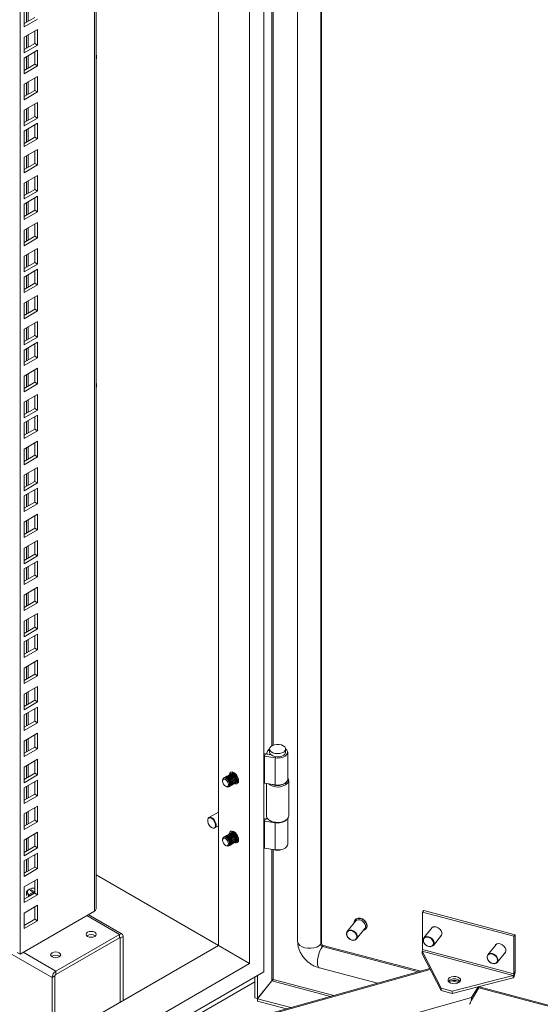
# Model space of a CAD drawing. Units: millimetres. Extents: x 63 to 8701, y 73 to 6222.
# Drawn here: x 7665 to 7924, y 3945 to 4435 of the extents above; entities that cross this region are included whole.
import ezdxf

# ---------------------------------------------------------------- set-up
doc = ezdxf.new("R2010")
doc.units = ezdxf.units.MM
doc.header["$LTSCALE"] = 5
doc.layers.get('0').update_dxf_attribs({"color": 1})

msp = doc.modelspace()

# ---------------------------------------------------------------- linework, layer by layer
at = {"color": 7, "linetype": 'Continuous', "lineweight": 18}
for p, q in [((7786.82, 3961.38), (7786.82, 5365.01)), ((7803.64, 5357.22), (7803.64, 3976.45)), ((7779.75, 3965.46), (7779.75, 5352.76)), ((7815.51, 3975.53), (7815.51, 5355.18)), ((7764.19, 5343.78), (7764.19, 3974.44)), ((7703.36, 3992.61), (7703.36, 5308.67)), ((7665.55, 3970.15), (7665.55, 5286.84)), ((7667.49, 4439.05), (7667.49, 4431.3)), ((7667.49, 4432.93), (7672.8, 4435.99)), ((7667.49, 4431.3), (7674.21, 4435.17)), ((7674.21, 4429.95), (7667.49, 4426.07)), ((7672.8, 4423.01), (7672.8, 4429.13)), ((7674.21, 4422.19), (7674.21, 4429.95)), ((7667.49, 4426.07), (7667.49, 4418.31)), ((7667.49, 4419.95), (7672.8, 4423.01)), ((7667.49, 4418.31), (7674.21, 4422.19)), ((7672.8, 4423.01), (7674.21, 4422.19)), ((7674.21, 4419.62), (7667.49, 4415.74)), ((7672.8, 4412.68), (7672.8, 4418.8)), ((7674.21, 4411.86), (7674.21, 4419.62)), ((7667.49, 4415.74), (7667.49, 4407.98)), ((7667.49, 4409.62), (7672.8, 4412.68)), ((7672.8, 4412.68), (7674.21, 4411.86)), ((7667.49, 4407.98), (7674.21, 4411.86)), ((7674.21, 4406.64), (7667.49, 4402.76)), ((7667.49, 4402.76), (7667.49, 4395)), ((7672.8, 4399.7), (7672.8, 4405.82)), ((7674.21, 4398.88), (7674.21, 4406.64)), ((7667.49, 4396.63), (7672.8, 4399.7)), ((7667.49, 4395), (7674.21, 4398.88)), ((7672.8, 4399.7), (7674.21, 4398.88)), ((7674.21, 4393.65), (7667.49, 4389.77)), ((7672.8, 4386.71), (7672.8, 4392.84)), ((7674.21, 4385.9), (7674.21, 4393.65)), ((7667.49, 4389.77), (7667.49, 4382.02)), ((7667.49, 4383.65), (7672.8, 4386.71)), ((7667.49, 4382.02), (7674.21, 4385.9)), ((7674.21, 4383.32), (7667.49, 4379.45)), ((7672.8, 4386.71), (7674.21, 4385.9)), ((7674.21, 4375.57), (7674.21, 4383.32)), ((7667.49, 4379.45), (7667.49, 4371.69)), ((7672.8, 4376.38), (7672.8, 4382.51)), ((7667.49, 4373.32), (7672.8, 4376.38)), ((7667.49, 4371.69), (7674.21, 4375.57)), ((7672.8, 4376.38), (7674.21, 4375.57)), ((7674.21, 4370.34), (7667.49, 4366.46)), ((7672.8, 4363.4), (7672.8, 4369.52)), ((7674.21, 4362.58), (7674.21, 4370.34)), ((7667.49, 4366.46), (7667.49, 4358.71)), ((7667.49, 4360.34), (7672.8, 4363.4)), ((7672.8, 4363.4), (7674.21, 4362.58)), ((7667.49, 4358.71), (7674.21, 4362.58)), ((7674.21, 4357.36), (7667.49, 4353.48)), ((7667.49, 4353.48), (7667.49, 4345.72)), ((7672.8, 4350.42), (7672.8, 4356.54)), ((7674.21, 4349.6), (7674.21, 4357.36)), ((7667.49, 4347.36), (7672.8, 4350.42)), ((7667.49, 4345.72), (7674.21, 4349.6)), ((7672.8, 4350.42), (7674.21, 4349.6)), ((7674.21, 4347.03), (7667.49, 4343.15)), ((7672.8, 4340.09), (7672.8, 4346.21)), ((7674.21, 4339.27), (7674.21, 4347.03)), ((7667.49, 4343.15), (7667.49, 4335.39)), ((7667.49, 4337.03), (7672.8, 4340.09)), ((7667.49, 4335.39), (7674.21, 4339.27)), ((7672.8, 4340.09), (7674.21, 4339.27)), ((7674.21, 4334.05), (7667.49, 4330.17)), ((7674.21, 4326.29), (7674.21, 4334.05)), ((7667.49, 4330.17), (7667.49, 4322.41)), ((7672.8, 4327.1), (7672.8, 4333.23)), ((7667.49, 4324.04), (7672.8, 4327.1)), ((7667.49, 4322.41), (7674.21, 4326.29)), ((7672.8, 4327.1), (7674.21, 4326.29)), ((7674.21, 4321.06), (7667.49, 4317.18)), ((7672.8, 4314.12), (7672.8, 4320.25)), ((7674.21, 4313.31), (7674.21, 4321.06)), ((7667.49, 4317.18), (7667.49, 4309.43)), ((7667.49, 4311.06), (7672.8, 4314.12)), ((7667.49, 4309.43), (7674.21, 4313.31)), ((7674.21, 4310.73), (7667.49, 4306.86)), ((7672.8, 4314.12), (7674.21, 4313.31)), ((7672.8, 4303.79), (7672.8, 4309.92)), ((7674.21, 4302.98), (7674.21, 4310.73)), ((7667.49, 4306.86), (7667.49, 4299.1)), ((7667.49, 4300.73), (7672.8, 4303.79)), ((7667.49, 4299.1), (7674.21, 4302.98)), ((7672.8, 4303.79), (7674.21, 4302.98)), ((7674.21, 4297.75), (7667.49, 4293.87)), ((7672.8, 4290.81), (7672.8, 4296.93)), ((7674.21, 4289.99), (7674.21, 4297.75)), ((7667.49, 4293.87), (7667.49, 4286.11)), ((7667.49, 4287.75), (7672.8, 4290.81)), ((7667.49, 4286.11), (7674.21, 4289.99)), ((7672.8, 4290.81), (7674.21, 4289.99)), ((7674.21, 4284.77), (7667.49, 4280.89)), ((7667.49, 4280.89), (7667.49, 4273.13)), ((7672.8, 4277.83), (7672.8, 4283.95)), ((7674.21, 4277.01), (7674.21, 4284.77)), ((7667.49, 4274.76), (7672.8, 4277.83)), ((7667.49, 4273.13), (7674.21, 4277.01)), ((7672.8, 4277.83), (7674.21, 4277.01)), ((7674.21, 4274.44), (7667.49, 4270.56)), ((7667.49, 4270.56), (7667.49, 4262.8)), ((7672.8, 4267.5), (7672.8, 4273.62)), ((7674.21, 4266.68), (7674.21, 4274.44)), ((7667.49, 4264.44), (7672.8, 4267.5)), ((7667.49, 4262.8), (7674.21, 4266.68)), ((7672.8, 4267.5), (7674.21, 4266.68)), ((7674.21, 4261.45), (7667.49, 4257.58)), ((7672.8, 4254.51), (7672.8, 4260.64)), ((7674.21, 4253.7), (7674.21, 4261.45)), ((7667.49, 4257.58), (7667.49, 4249.82)), ((7667.49, 4251.45), (7672.8, 4254.51)), ((7667.49, 4249.82), (7674.21, 4253.7)), ((7672.8, 4254.51), (7674.21, 4253.7)), ((7674.21, 4248.47), (7667.49, 4244.59)), ((7672.8, 4241.53), (7672.8, 4247.66)), ((7674.21, 4240.71), (7674.21, 4248.47)), ((7667.49, 4244.59), (7667.49, 4236.84)), ((7667.49, 4238.47), (7672.8, 4241.53)), ((7672.8, 4241.53), (7674.21, 4240.71)), ((7667.49, 4236.84), (7674.21, 4240.71)), ((7674.21, 4238.14), (7667.49, 4234.26)), ((7672.8, 4231.2), (7672.8, 4237.33)), ((7674.21, 4230.39), (7674.21, 4238.14)), ((7667.49, 4234.26), (7667.49, 4226.51)), ((7667.49, 4228.14), (7672.8, 4231.2)), ((7672.8, 4231.2), (7674.21, 4230.39)), ((7667.49, 4226.51), (7674.21, 4230.39)), ((7674.21, 4225.16), (7667.49, 4221.28)), ((7667.49, 4221.28), (7667.49, 4213.52)), ((7672.8, 4218.22), (7672.8, 4224.34)), ((7674.21, 4217.4), (7674.21, 4225.16)), ((7667.49, 4215.16), (7672.8, 4218.22)), ((7667.49, 4213.52), (7674.21, 4217.4)), ((7672.8, 4218.22), (7674.21, 4217.4)), ((7674.21, 4212.18), (7667.49, 4208.3)), ((7672.8, 4205.24), (7672.8, 4211.36)), ((7674.21, 4204.42), (7674.21, 4212.18)), ((7667.49, 4208.3), (7667.49, 4200.54)), ((7667.49, 4202.17), (7672.8, 4205.24)), ((7667.49, 4200.54), (7674.21, 4204.42)), ((7674.21, 4201.85), (7667.49, 4197.97)), ((7672.8, 4205.24), (7674.21, 4204.42)), ((7674.21, 4194.09), (7674.21, 4201.85)), ((7667.49, 4197.97), (7667.49, 4190.21)), ((7672.8, 4194.91), (7672.8, 4201.03)), ((7667.49, 4191.85), (7672.8, 4194.91)), ((7667.49, 4190.21), (7674.21, 4194.09)), ((7672.8, 4194.91), (7674.21, 4194.09)), ((7674.21, 4188.86), (7667.49, 4184.99)), ((7672.8, 4181.92), (7672.8, 4188.05)), ((7674.21, 4181.11), (7674.21, 4188.86)), ((7667.49, 4184.99), (7667.49, 4177.23)), ((7667.49, 4178.86), (7672.8, 4181.92)), ((7667.49, 4177.23), (7674.21, 4181.11)), ((7672.8, 4181.92), (7674.21, 4181.11)), ((7674.21, 4175.88), (7667.49, 4172)), ((7672.8, 4168.94), (7672.8, 4175.06)), ((7674.21, 4168.12), (7674.21, 4175.88)), ((7667.49, 4172), (7667.49, 4164.25)), ((7667.49, 4165.88), (7672.8, 4168.94)), ((7667.49, 4164.25), (7674.21, 4168.12)), ((7672.8, 4168.94), (7674.21, 4168.12)), ((7674.21, 4165.55), (7667.49, 4161.67)), ((7672.8, 4158.61), (7672.8, 4164.74)), ((7674.21, 4157.79), (7674.21, 4165.55)), ((7667.49, 4161.67), (7667.49, 4153.92)), ((7667.49, 4155.55), (7672.8, 4158.61)), ((7667.49, 4153.92), (7674.21, 4157.79)), ((7672.8, 4158.61), (7674.21, 4157.79)), ((7674.21, 4152.57), (7667.49, 4148.69)), ((7667.49, 4148.69), (7667.49, 4140.93)), ((7672.8, 4145.63), (7672.8, 4151.75)), ((7674.21, 4144.81), (7674.21, 4152.57)), ((7667.49, 4142.57), (7672.8, 4145.63)), ((7667.49, 4140.93), (7674.21, 4144.81)), ((7672.8, 4145.63), (7674.21, 4144.81)), ((7674.21, 4139.59), (7667.49, 4135.71)), ((7672.8, 4132.65), (7672.8, 4138.77)), ((7674.21, 4131.83), (7674.21, 4139.59)), ((7667.49, 4135.71), (7667.49, 4127.95)), ((7667.49, 4129.58), (7672.8, 4132.65)), ((7667.49, 4127.95), (7674.21, 4131.83)), ((7674.21, 4129.26), (7667.49, 4125.38)), ((7672.8, 4132.65), (7674.21, 4131.83)), ((7672.8, 4122.32), (7672.8, 4128.44)), ((7674.21, 4121.5), (7674.21, 4129.26)), ((7667.49, 4125.38), (7667.49, 4117.62)), ((7667.49, 4119.25), (7672.8, 4122.32)), ((7667.49, 4117.62), (7674.21, 4121.5)), ((7672.8, 4122.32), (7674.21, 4121.5)), ((7674.21, 4116.27), (7667.49, 4112.4)), ((7672.8, 4109.33), (7672.8, 4115.46)), ((7674.21, 4108.52), (7674.21, 4116.27)), ((7667.49, 4112.4), (7667.49, 4104.64)), ((7667.49, 4106.27), (7672.8, 4109.33)), ((7667.49, 4104.64), (7674.21, 4108.52)), ((7672.8, 4109.33), (7674.21, 4108.52)), ((7674.21, 4103.29), (7667.49, 4099.41)), ((7667.49, 4099.41), (7667.49, 4091.66)), ((7672.8, 4096.35), (7672.8, 4102.47)), ((7674.21, 4095.53), (7674.21, 4103.29)), ((7667.49, 4093.29), (7672.8, 4096.35)), ((7667.49, 4091.66), (7674.21, 4095.53)), ((7672.8, 4096.35), (7674.21, 4095.53)), ((7674.21, 4092.96), (7667.49, 4089.08)), ((7667.49, 4089.08), (7667.49, 4081.33)), ((7672.8, 4086.02), (7672.8, 4092.15)), ((7674.21, 4085.2), (7674.21, 4092.96)), ((7667.49, 4082.96), (7672.8, 4086.02)), ((7667.49, 4081.33), (7674.21, 4085.2)), ((7672.8, 4086.02), (7674.21, 4085.2)), ((7674.21, 4079.98), (7667.49, 4076.1)), ((7672.8, 4073.04), (7672.8, 4079.16)), ((7674.21, 4072.22), (7674.21, 4079.98)), ((7667.49, 4076.1), (7667.49, 4068.34)), ((7667.49, 4069.98), (7672.8, 4073.04)), ((7667.49, 4068.34), (7674.21, 4072.22)), ((7672.8, 4073.04), (7674.21, 4072.22)), ((7787.14, 4068.53), (7787.65, 4069.65)), ((7790.34, 4069.23), (7787.65, 4069.65)), ((7788.87, 4071.3), (7788.08, 4069.72)), ((7790, 4069.4), (7788.08, 4069.72)), ((7788.08, 4069.72), (7788.08, 4069.58)), ((7789.67, 4072.14), (7789.67, 4070.51)), ((7790.06, 4069.52), (7790, 4069.4)), ((7790, 4069.4), (7790, 4069.28)), ((7797.67, 4070.51), (7797.67, 4072.14)), ((7798.67, 4057.03), (7798.67, 4070.51)), ((7674.21, 4067), (7667.49, 4063.12)), ((7672.8, 4060.05), (7672.8, 4066.18)), ((7674.21, 4059.24), (7674.21, 4067)), ((7787.14, 4055.06), (7787.14, 4068.53)), ((7792.38, 4067.72), (7787.14, 4068.53)), ((7792.38, 4054.25), (7792.38, 4067.72)), ((7667.49, 4063.12), (7667.49, 4055.36)), ((7667.49, 4056.99), (7672.8, 4060.05)), ((7672.8, 4060.05), (7674.21, 4059.24)), ((7770.5, 4059.76), (7770.41, 4059.71)), ((7771.03, 4060.07), (7770.94, 4060.02)), ((7771.56, 4060.38), (7771.47, 4060.33)), ((7771.56, 4060.38), (7771.8, 4060.47)), ((7667.49, 4055.36), (7674.21, 4059.24)), ((7674.21, 4056.67), (7667.49, 4052.79)), ((7672.8, 4049.73), (7672.8, 4055.85)), ((7674.21, 4048.91), (7674.21, 4056.67)), ((7766.27, 4056.48), (7766.27, 4056.12)), ((7767.32, 4057.93), (7767.23, 4057.88)), ((7767.85, 4058.23), (7767.76, 4058.18)), ((7768.38, 4058.54), (7768.29, 4058.49)), ((7768.91, 4058.85), (7768.82, 4058.79)), ((7769.44, 4059.15), (7769.35, 4059.1)), ((7769.97, 4059.46), (7769.88, 4059.41)), ((7771.85, 4054.77), (7771.94, 4054.82)), ((7772.38, 4055.08), (7772.47, 4055.13)), ((7772.91, 4055.38), (7773, 4055.43)), ((7773.44, 4055.69), (7773.53, 4055.74)), ((7773.97, 4055.99), (7774.06, 4056.05)), ((7787.14, 4055.06), (7792.38, 4054.25)), ((7788.17, 4054.9), (7788.17, 4038.81)), ((7799.17, 4038.81), (7799.17, 4056.48)), ((7667.49, 4052.79), (7667.49, 4045.03)), ((7767.72, 4053.6), (7768.04, 4053.42)), ((7769.73, 4053.55), (7769.81, 4053.6)), ((7770.26, 4053.85), (7770.35, 4053.9)), ((7770.79, 4054.16), (7770.88, 4054.21)), ((7771.32, 4054.46), (7771.41, 4054.52)), ((7667.49, 4046.66), (7672.8, 4049.73)), ((7667.49, 4045.03), (7674.21, 4048.91)), ((7672.8, 4049.73), (7674.21, 4048.91)), ((7674.21, 4043.68), (7667.49, 4039.81)), ((7672.8, 4036.74), (7672.8, 4042.87)), ((7674.21, 4035.93), (7674.21, 4043.68)), ((7764.19, 4040.77), (7759.47, 4038.05)), ((7667.49, 4039.81), (7667.49, 4032.05)), ((7667.49, 4033.68), (7672.8, 4036.74)), ((7667.49, 4032.05), (7674.21, 4035.93)), ((7672.8, 4036.74), (7674.21, 4035.93)), ((7758.87, 4036.29), (7758.88, 4037.08)), ((7787.14, 4036.28), (7787.65, 4037.39)), ((7787.14, 4022.8), (7787.14, 4036.28)), ((7792.38, 4035.47), (7787.14, 4036.28)), ((7788.93, 4037.19), (7787.65, 4037.39)), ((7788.35, 4038.01), (7788.08, 4037.47)), ((7788.08, 4037.47), (7788.08, 4037.33)), ((7788.79, 4037.35), (7788.08, 4037.47)), ((7789.78, 4036.56), (7790.14, 4036.36)), ((7792.38, 4021.99), (7792.38, 4035.47)), ((7797.21, 4036.36), (7797.56, 4036.56)), ((7798.67, 4024.78), (7798.67, 4037.48)), ((7674.21, 4030.7), (7667.49, 4026.82)), ((7674.21, 4022.94), (7674.21, 4030.7)), ((7762.47, 4032.85), (7764.19, 4033.84)), ((7770.5, 4030.37), (7770.41, 4030.32)), ((7771.03, 4030.68), (7770.94, 4030.62)), ((7771.56, 4030.98), (7771.47, 4030.93)), ((7771.56, 4030.98), (7771.8, 4031.08)), ((7667.49, 4026.82), (7667.49, 4019.07)), ((7672.8, 4023.76), (7672.8, 4029.88)), ((7766.27, 4027.08), (7766.27, 4026.72)), ((7767.32, 4028.53), (7767.23, 4028.48)), ((7767.85, 4028.84), (7767.76, 4028.79)), ((7768.38, 4029.14), (7768.29, 4029.09)), ((7768.91, 4029.45), (7768.82, 4029.4)), ((7769.44, 4029.76), (7769.35, 4029.71)), ((7769.97, 4030.06), (7769.88, 4030.01)), ((7771.85, 4025.37), (7771.94, 4025.43)), ((7772.38, 4025.68), (7772.47, 4025.73)), ((7772.91, 4025.99), (7773, 4026.04)), ((7773.44, 4026.29), (7773.53, 4026.35)), ((7773.97, 4026.6), (7774.06, 4026.65)), ((7667.49, 4020.7), (7672.8, 4023.76)), ((7667.49, 4019.07), (7674.21, 4022.94)), ((7674.21, 4020.37), (7667.49, 4016.49)), ((7672.8, 4023.76), (7674.21, 4022.94)), ((7674.21, 4012.61), (7674.21, 4020.37)), ((7767.72, 4024.2), (7768.04, 4024.02)), ((7769.73, 4024.15), (7769.81, 4024.2)), ((7770.26, 4024.46), (7770.35, 4024.51)), ((7770.79, 4024.76), (7770.88, 4024.81)), ((7771.32, 4025.07), (7771.41, 4025.12)), ((7787.14, 4022.8), (7792.38, 4021.99)), ((7667.49, 4016.49), (7667.49, 4008.74)), ((7672.8, 4013.43), (7672.8, 4019.55)), ((7667.49, 4010.37), (7672.8, 4013.43)), ((7667.49, 4008.74), (7674.21, 4012.61)), ((7668.66, 4011.14), (7667.49, 4010.46)), ((7672.8, 4013.43), (7674.21, 4012.61)), ((7674.21, 4007.39), (7667.49, 4003.51)), ((7672.8, 4000.45), (7672.8, 4006.57)), ((7674.21, 3999.63), (7674.21, 4007.39)), ((7764.18, 3974.43), (7703.36, 4009.55)), ((7667.49, 4003.51), (7667.49, 3995.75)), ((7670.14, 4002.36), (7668.72, 4001.28)), ((7668.72, 4001.28), (7669.24, 4000.41)), ((7668.72, 3999.33), (7668.72, 4001.28)), ((7671.57, 4002.93), (7670.14, 4002.36)), ((7671.13, 4002.12), (7670.57, 4001.79)), ((7670.57, 4001.79), (7672.05, 4000.93)), ((7672.05, 4000.93), (7670.57, 4000.08)), ((7672.62, 4001.26), (7671.13, 4002.12)), ((7671.13, 4001.46), (7671.13, 4002.12)), ((7672.8, 4002.9), (7671.57, 4002.93)), ((7672.05, 4000.28), (7672.05, 4000.93)), ((7672.8, 4001.36), (7672.62, 4001.26)), ((7672.62, 4001.26), (7672.62, 4000.61)), ((7667.49, 3997.39), (7672.8, 4000.45)), ((7667.49, 3995.75), (7674.21, 3999.63)), ((7669.24, 4000.41), (7669.76, 3999.03)), ((7669.76, 3999.03), (7670.32, 3999.02)), ((7669.76, 3998.7), (7669.76, 3999.03)), ((7670.57, 4000.08), (7671.13, 3999.75)), ((7671.13, 3999.75), (7672.62, 4000.61)), ((7672.62, 4000.61), (7672.8, 4000.5)), ((7672.8, 4000.45), (7674.21, 3999.63)), ((7702.6, 3991.54), (7665.55, 3970.15)), ((7674.21, 3994.41), (7667.49, 3990.53)), ((7672.8, 3987.46), (7672.8, 3993.59)), ((7674.21, 3986.65), (7674.21, 3994.41)), ((7865.76, 3991.05), (7866.39, 3991.84)), ((7865.76, 3991.05), (7865.76, 3972.35)), ((7911.19, 3979), (7865.76, 3991.05)), ((7911.82, 3979.78), (7866.39, 3991.84)), ((7667.49, 3990.53), (7667.49, 3982.77)), ((7667.49, 3984.4), (7672.8, 3987.46)), ((7667.49, 3982.77), (7674.21, 3986.65)), ((7672.8, 3987.46), (7674.21, 3986.65)), ((7716.27, 3980.04), (7699.47, 3989.74)), ((7832.38, 3986.52), (7828.29, 3981.38)), ((7832.3, 3987.23), (7832.2, 3987.1)), ((7832.98, 3977.64), (7837.08, 3982.78)), ((7837.68, 3982.74), (7837.78, 3982.87)), ((7870.54, 3983.34), (7866.45, 3978.2)), ((7870.6, 3983.4), (7870.54, 3983.34)), ((7714.97, 3979.91), (7683.3, 3961.62)), ((7683.3, 3959.99), (7714.97, 3978.28)), ((7714.97, 3978.28), (7714.97, 3979.91)), ((7715.4, 3978.03), (7716.81, 3978.85)), ((7715.4, 3978.03), (7715.4, 3946.27)), ((7716.81, 3947.09), (7716.81, 3978.85)), ((7871.15, 3974.46), (7875.24, 3979.6)), ((7911.19, 3979), (7911.82, 3979.78)), ((7911.19, 3979), (7911.19, 3960.3)), ((7911.82, 3979.78), (7911.82, 3961.08)), ((7764.19, 3974.44), (7619.76, 3891.06)), ((7779.75, 3965.46), (7764.19, 3974.44)), ((7815.09, 3975.01), (7815.51, 3975.53)), ((7816, 3973.95), (7816.41, 3974.47)), ((7816.41, 3974.47), (7864.87, 3961.62)), ((7865.51, 3971.55), (7875.1, 3953.18)), ((7865.51, 3971.55), (7910.94, 3959.49)), ((7865.51, 3971.55), (7865.51, 3970.32)), ((7911.19, 3960.3), (7865.76, 3972.35)), ((7902.35, 3974.9), (7898.25, 3969.76)), ((7902.4, 3974.96), (7902.35, 3974.9)), ((7665.55, 3970.15), (7664.13, 3970.97)), ((7865.51, 3970.32), (7875.1, 3951.96)), ((7902.95, 3966.02), (7907.04, 3971.16)), ((7683.3, 3959.99), (7683.3, 3961.62)), ((7869.4, 3962.89), (7685.35, 3911.37)), ((7686.71, 3911.75), (7779.75, 3965.46)), ((7814.46, 3963.25), (7843.33, 3955.59)), ((7682.87, 3959.25), (7681.46, 3958.44)), ((7681.46, 3958.44), (7681.46, 3926.68)), ((7682.87, 3959.25), (7682.87, 3927.5)), ((7714.17, 3919.43), (7786.82, 3961.38)), ((7782.3, 3948.38), (7782.3, 3958.77)), ((7783.67, 3948.01), (7783.67, 3959.56)), ((7783.67, 3948.01), (7790.72, 3956.88)), ((7790.79, 3956.8), (7783.73, 3947.94)), ((7880.56, 3951.73), (7910.94, 3959.49)), ((7880.56, 3950.51), (7910.94, 3958.27)), ((7882.26, 3957.01), (7884.15, 3956.5)), ((7910.94, 3959.49), (7910.94, 3958.27)), ((7911.19, 3960.3), (7911.82, 3961.08)), ((7722.41, 3921.74), (7782.3, 3956.32)), ((7875.1, 3953.18), (7880.56, 3951.73)), ((7875.1, 3953.18), (7875.1, 3951.96)), ((7875.1, 3951.96), (7880.56, 3950.51)), ((7890.2, 3948.48), (7893.38, 3953.78)), ((7893.86, 3953.35), (7890.2, 3947.26)), ((7893.86, 3953.35), (7893.86, 3953.91)), ((7893.9, 3953.92), (8344.68, 3834.32)), ((7699.35, 3895.06), (7890.2, 3948.48)), ((7783.67, 3948.01), (7782.3, 3948.38)), ((7800.3, 3943.54), (7783.73, 3947.94)), ((7783.73, 3947.94), (7783.73, 3946.72)), ((7880.56, 3951.73), (7880.56, 3950.51)), ((7890.2, 3947.26), (7890.2, 3948.48)), ((7798.05, 3942.92), (7783.73, 3946.72))]:
    msp.add_line(p, q, dxfattribs=at)
at = {"color": 8, "linetype": 'Continuous', "lineweight": 18}
for p, q in [((7815.09, 3975.01), (7815.09, 5355.29)), ((7702.6, 3991.54), (7702.6, 5308.23)), ((7790.72, 4642.82), (7790.72, 4073.7)), ((7791.52, 4074.09), (7791.52, 4642.7)), ((7668.66, 4439.73), (7668.66, 4433.6)), ((7669.51, 4434.09), (7669.51, 4440.22)), ((7669.51, 4421.11), (7669.51, 4427.23)), ((7668.66, 4426.74), (7668.66, 4420.62)), ((7668.66, 4416.41), (7668.66, 4410.29)), ((7669.51, 4410.78), (7669.51, 4416.9)), ((7703.48, 4416.16), (7703.36, 4416.09)), ((7668.66, 4403.43), (7668.66, 4397.31)), ((7669.51, 4397.8), (7669.51, 4403.92)), ((7668.66, 4390.45), (7668.66, 4384.32)), ((7669.51, 4384.81), (7669.51, 4390.94)), ((7668.66, 4380.12), (7668.66, 4373.99)), ((7669.51, 4374.48), (7669.51, 4380.61)), ((7668.66, 4367.14), (7668.66, 4361.01)), ((7669.51, 4361.5), (7669.51, 4367.63)), ((7668.66, 4354.15), (7668.66, 4348.03)), ((7669.51, 4348.52), (7669.51, 4354.64)), ((7668.66, 4343.82), (7668.66, 4337.7)), ((7669.51, 4338.19), (7669.51, 4344.31)), ((7668.66, 4330.84), (7668.66, 4324.72)), ((7669.51, 4325.21), (7669.51, 4331.33)), ((7668.66, 4317.86), (7668.66, 4311.73)), ((7669.51, 4312.22), (7669.51, 4318.35)), ((7668.66, 4307.53), (7668.66, 4301.4)), ((7669.51, 4301.89), (7669.51, 4308.02)), ((7669.51, 4288.91), (7669.51, 4295.04)), ((7668.66, 4294.55), (7668.66, 4288.42)), ((7668.66, 4281.56), (7668.66, 4275.44)), ((7669.51, 4275.93), (7669.51, 4282.05)), ((7668.66, 4271.23), (7668.66, 4265.11)), ((7669.51, 4265.6), (7669.51, 4271.72)), ((7668.66, 4258.25), (7668.66, 4252.13)), ((7669.51, 4252.62), (7669.51, 4258.74)), ((7703.48, 4252.85), (7703.36, 4252.78)), ((7669.51, 4239.63), (7669.51, 4245.76)), ((7668.66, 4245.27), (7668.66, 4239.14)), ((7668.66, 4234.94), (7668.66, 4228.81)), ((7669.51, 4229.3), (7669.51, 4235.43)), ((7668.66, 4221.96), (7668.66, 4215.83)), ((7669.51, 4216.32), (7669.51, 4222.44)), ((7668.66, 4208.97), (7668.66, 4202.85)), ((7669.51, 4203.34), (7669.51, 4209.46)), ((7668.66, 4198.64), (7668.66, 4192.52)), ((7669.51, 4193.01), (7669.51, 4199.13)), ((7668.66, 4185.66), (7668.66, 4179.54)), ((7669.51, 4180.03), (7669.51, 4186.15)), ((7668.66, 4172.68), (7668.66, 4166.55)), ((7669.51, 4167.04), (7669.51, 4173.17)), ((7669.51, 4156.71), (7669.51, 4162.84)), ((7668.66, 4162.35), (7668.66, 4156.22)), ((7681.46, 3958.44), (7347.35, 4151.31)), ((7668.66, 4149.36), (7668.66, 4143.24)), ((7669.51, 4143.73), (7669.51, 4149.85)), ((7668.66, 4136.38), (7668.66, 4130.26)), ((7669.51, 4130.75), (7669.51, 4136.87)), ((7668.66, 4126.05), (7668.66, 4119.93)), ((7669.51, 4120.42), (7669.51, 4126.54)), ((7669.51, 4107.43), (7669.51, 4113.56)), ((7668.66, 4113.07), (7668.66, 4106.95)), ((7668.66, 4100.09), (7668.66, 4093.96)), ((7669.51, 4094.45), (7669.51, 4100.58)), ((7668.66, 4089.76), (7668.66, 4083.63)), ((7669.51, 4084.12), (7669.51, 4090.25)), ((7668.66, 4076.77), (7668.66, 4070.65)), ((7669.51, 4071.14), (7669.51, 4077.26)), ((7789.67, 4071.17), (7788.87, 4071.3)), ((7792.64, 4068.28), (7792.38, 4067.72)), ((7668.66, 4063.79), (7668.66, 4057.67)), ((7669.51, 4058.16), (7669.51, 4064.28)), ((7668.66, 4053.46), (7668.66, 4047.34)), ((7669.51, 4047.83), (7669.51, 4053.95)), ((7668.66, 4040.48), (7668.66, 4034.35)), ((7669.51, 4034.84), (7669.51, 4040.97)), ((7792.44, 4035.6), (7792.38, 4035.47)), ((7668.66, 4027.5), (7668.66, 4021.37)), ((7669.51, 4021.86), (7669.51, 4027.99)), ((7790.72, 4022.25), (7790.72, 3956.88)), ((7791.52, 3957.48), (7791.52, 4022.13)), ((7668.66, 4017.17), (7668.66, 4011.14)), ((7669.51, 4011.63), (7669.51, 4017.66)), ((7669.59, 4011.58), (7669.51, 4011.63)), ((7698.71, 3989.3), (7714.97, 3979.91)), ((7715.4, 3978.03), (7714.97, 3978.28)), ((7816, 3973.95), (7863.7, 3961.29)), ((7667.03, 3971.01), (7683.3, 3961.62)), ((7869.61, 3962.48), (7685.91, 3911.06)), ((7790.79, 3956.8), (7819.99, 3949.06)), ((7821.59, 3949.5), (7791.52, 3957.48)), ((7880.25, 3956.9), (7883.84, 3955.95)), ((7893.83, 3953.3), (8344.68, 3833.68))]:
    msp.add_line(p, q, dxfattribs=at)
at = {"color": 7, "linetype": 'Continuous', "lineweight": 18, "flags": 128}
for points in [[(7796.5, 4073.77), (7795.54, 4074.18), (7794.42, 4074.41), (7793.23, 4074.44), (7792.07, 4074.26), (7791.06, 4073.89), (7790.29, 4073.37), (7789.81, 4072.74), (7789.68, 4072.05), (7789.9, 4071.38), (7790.46, 4070.77), (7791.3, 4070.28), (7792.35, 4069.96), (7793.52, 4069.83), (7794.71, 4069.91), (7795.8, 4070.19), (7796.71, 4070.63), (7797.34, 4071.22), (7797.65, 4071.88), (7797.6, 4072.57), (7797.21, 4073.22), (7796.5, 4073.77)], [(7789.68, 4072.24), (7789.43, 4072.03), (7788.87, 4071.3)], [(7789.67, 4070.51), (7789.68, 4070.42), (7789.9, 4069.75), (7790.46, 4069.14), (7791.3, 4068.65), (7792.35, 4068.33), (7793.52, 4068.2), (7794.71, 4068.28), (7795.8, 4068.55), (7796.71, 4069), (7797.34, 4069.58), (7797.65, 4070.25), (7797.67, 4070.51)], [(7792.38, 4067.72), (7793.75, 4067.62), (7795.11, 4067.74), (7796.36, 4068.07), (7797.41, 4068.59), (7798.17, 4069.25), (7798.6, 4070), (7798.65, 4070.8), (7798.32, 4071.57), (7797.67, 4072.24)], [(7774.27, 4056.4), (7774.14, 4057.33), (7773.78, 4058.31), (7773.22, 4059.22), (7772.53, 4059.97), (7771.78, 4060.48), (7771.04, 4060.69), (7770.41, 4060.58), (7769.95, 4060.16), (7769.7, 4059.47), (7769.68, 4059.24)], [(7770.21, 4059.55), (7770.41, 4059.71), (7770.98, 4059.82), (7771.66, 4059.59), (7772.33, 4059.04)], [(7770.74, 4059.86), (7770.94, 4060.02), (7771.51, 4060.13), (7772.19, 4059.9), (7772.86, 4059.35)], [(7771.21, 4060.67), (7771.11, 4060.29), (7771.09, 4060.1)], [(7771.27, 4060.16), (7771.47, 4060.32), (7771.86, 4060.44)], [(7768.04, 4053.42), (7768.04, 4053.42), (7768.71, 4053.18), (7769.29, 4053.3), (7769.67, 4053.74), (7769.8, 4054.44), (7769.67, 4055.3), (7769.28, 4056.18), (7768.71, 4056.95), (7768.04, 4057.5), (7767.36, 4057.73), (7766.79, 4057.62), (7766.41, 4057.18), (7766.27, 4056.48)], [(7769.07, 4053.86), (7768.75, 4053.5), (7768.28, 4053.41), (7767.73, 4053.6), (7767.17, 4054.05), (7766.7, 4054.68), (7766.38, 4055.41), (7766.27, 4056.11), (7766.38, 4056.69), (7766.7, 4057.06), (7767.17, 4057.15), (7767.72, 4056.96), (7768.28, 4056.51), (7768.75, 4055.87), (7769.07, 4055.15), (7769.18, 4054.44), (7769.07, 4053.86)], [(7767.02, 4057.71), (7767.22, 4057.88), (7767.8, 4057.99), (7768.47, 4057.75), (7769.15, 4057.21)], [(7767.56, 4058.02), (7767.75, 4058.18), (7768.33, 4058.29), (7769, 4058.06), (7769.68, 4057.51)], [(7768.09, 4058.33), (7768.28, 4058.49), (7768.86, 4058.6), (7769.53, 4058.37), (7770.21, 4057.82)], [(7768.62, 4058.63), (7768.82, 4058.79), (7769.39, 4058.91), (7770.06, 4058.67), (7770.74, 4058.13)], [(7769.15, 4058.94), (7769.35, 4059.1), (7769.92, 4059.21), (7770.6, 4058.98), (7771.27, 4058.43)], [(7769.15, 4057.21), (7769.72, 4056.43), (7770.11, 4055.55), (7770.24, 4054.69), (7770.11, 4053.99), (7769.73, 4053.55), (7769.48, 4053.45)], [(7769.24, 4057.26), (7769.81, 4056.49), (7770.2, 4055.6), (7770.33, 4054.74), (7770.2, 4054.04), (7769.82, 4053.6), (7769.81, 4053.6)], [(7769.68, 4059.24), (7769.88, 4059.41), (7770.45, 4059.52), (7771.13, 4059.28), (7771.8, 4058.74)], [(7769.68, 4057.51), (7770.25, 4056.74), (7770.64, 4055.86), (7770.77, 4055), (7770.64, 4054.29), (7770.26, 4053.85), (7770.02, 4053.76)], [(7769.77, 4057.57), (7770.34, 4056.79), (7770.73, 4055.91), (7770.86, 4055.05), (7770.73, 4054.35), (7770.35, 4053.9), (7770.35, 4053.9)], [(7770.21, 4057.82), (7770.78, 4057.05), (7771.17, 4056.16), (7771.3, 4055.3), (7771.17, 4054.6), (7770.79, 4054.16), (7770.55, 4054.06)], [(7770.3, 4057.87), (7770.87, 4057.1), (7771.26, 4056.22), (7771.39, 4055.36), (7771.26, 4054.65), (7770.88, 4054.21), (7770.88, 4054.21)], [(7770.74, 4058.13), (7771.32, 4057.35), (7771.7, 4056.47), (7771.83, 4055.61), (7771.7, 4054.91), (7771.32, 4054.46), (7771.08, 4054.37)], [(7770.83, 4058.18), (7771.4, 4057.4), (7771.79, 4056.52), (7771.92, 4055.66), (7771.79, 4054.96), (7771.41, 4054.52), (7771.41, 4054.52)], [(7771.27, 4058.43), (7771.85, 4057.66), (7772.23, 4056.78), (7772.36, 4055.92), (7772.23, 4055.21), (7771.85, 4054.77), (7771.61, 4054.68)], [(7771.36, 4058.48), (7771.94, 4057.71), (7772.32, 4056.83), (7772.45, 4055.97), (7772.32, 4055.26), (7771.94, 4054.82), (7771.94, 4054.82)], [(7771.8, 4058.74), (7772.38, 4057.97), (7772.76, 4057.08), (7772.89, 4056.22), (7772.76, 4055.52), (7772.38, 4055.08), (7772.14, 4054.98)], [(7771.89, 4058.79), (7772.47, 4058.02), (7772.85, 4057.13), (7772.98, 4056.27), (7772.85, 4055.57), (7772.47, 4055.13), (7772.47, 4055.13)], [(7772.14, 4054.98), (7772.53, 4054.83), (7773.22, 4054.78), (7773.78, 4055.05), (7774.14, 4055.61), (7774.27, 4056.4)], [(7772.33, 4059.04), (7772.91, 4058.27), (7773.29, 4057.39), (7773.43, 4056.53), (7773.29, 4055.83), (7772.91, 4055.38), (7772.67, 4055.29)], [(7772.42, 4059.1), (7773, 4058.32), (7773.38, 4057.44), (7773.51, 4056.58), (7773.38, 4055.88), (7773, 4055.44), (7773, 4055.43)], [(7772.86, 4059.35), (7773.44, 4058.58), (7773.82, 4057.69), (7773.96, 4056.84), (7773.82, 4056.13), (7773.44, 4055.69), (7773.2, 4055.6)], [(7772.95, 4059.4), (7773.53, 4058.63), (7773.91, 4057.75), (7774.05, 4056.89), (7773.91, 4056.18), (7773.53, 4055.74), (7773.53, 4055.74)], [(7773.59, 4055.78), (7773.95, 4055.64), (7774.14, 4055.6)], [(7774.26, 4056.28), (7773.97, 4056), (7773.73, 4055.9)], [(7774.26, 4056.21), (7774.06, 4056.05), (7774.06, 4056.05)], [(7798.67, 4057.03), (7798.6, 4056.53), (7798.17, 4055.77), (7797.41, 4055.11), (7796.36, 4054.6), (7795.11, 4054.27), (7793.75, 4054.15), (7792.38, 4054.25)], [(7798.15, 4055.6), (7798.58, 4056.35), (7798.67, 4056.96)], [(7758.88, 4037.08), (7759.13, 4037.73), (7759.47, 4038.05)], [(7758.88, 4036.89), (7758.89, 4036.04), (7759.16, 4035.11), (7759.65, 4034.21), (7760.31, 4033.46), (7761.03, 4032.97), (7761.73, 4032.81), (7762.31, 4032.99), (7762.68, 4033.49), (7762.81, 4034.25), (7762.67, 4035.15), (7762.28, 4036.09), (7761.69, 4036.92), (7760.99, 4037.55), (7760.27, 4037.88), (7759.62, 4037.87), (7759.14, 4037.53), (7758.88, 4036.89)], [(7788.17, 4038.81), (7788.18, 4038.61), (7788.46, 4037.8), (7789.09, 4037.05), (7790.03, 4036.43), (7791.22, 4035.96), (7792.58, 4035.69), (7794.01, 4035.64), (7795.42, 4035.79), (7796.71, 4036.16), (7797.79, 4036.7), (7798.6, 4037.39)], [(7798.6, 4037.39), (7799.06, 4038.17), (7799.17, 4038.81)], [(7774.27, 4027), (7774.14, 4027.94), (7773.78, 4028.91), (7773.22, 4029.83), (7772.53, 4030.58), (7771.78, 4031.09), (7771.04, 4031.29), (7770.41, 4031.18), (7769.95, 4030.76), (7769.7, 4030.08), (7769.68, 4029.85)], [(7770.21, 4030.16), (7770.41, 4030.32), (7770.98, 4030.43), (7771.66, 4030.19), (7772.33, 4029.65)], [(7770.74, 4030.46), (7770.94, 4030.62), (7771.51, 4030.74), (7772.19, 4030.5), (7772.86, 4029.96)], [(7771.21, 4031.27), (7771.11, 4030.89), (7771.09, 4030.71)], [(7771.27, 4030.77), (7771.47, 4030.93), (7771.86, 4031.04)], [(7768.04, 4024.02), (7768.04, 4024.02), (7768.71, 4023.79), (7769.29, 4023.9), (7769.67, 4024.34), (7769.8, 4025.05), (7769.67, 4025.9), (7769.28, 4026.78), (7768.71, 4027.56), (7768.04, 4028.1), (7767.36, 4028.34), (7766.79, 4028.22), (7766.41, 4027.78), (7766.27, 4027.08)], [(7769.07, 4024.47), (7768.75, 4024.1), (7768.28, 4024.01), (7767.73, 4024.2), (7767.17, 4024.65), (7766.7, 4025.29), (7766.38, 4026.01), (7766.27, 4026.72), (7766.38, 4027.3), (7766.7, 4027.66), (7767.17, 4027.75), (7767.72, 4027.56), (7768.28, 4027.11), (7768.75, 4026.48), (7769.07, 4025.75), (7769.18, 4025.04), (7769.07, 4024.47)], [(7767.02, 4028.32), (7767.22, 4028.48), (7767.8, 4028.59), (7768.47, 4028.36), (7769.15, 4027.81)], [(7767.56, 4028.63), (7767.75, 4028.79), (7768.33, 4028.9), (7769, 4028.66), (7769.68, 4028.12)], [(7768.09, 4028.93), (7768.28, 4029.09), (7768.86, 4029.2), (7769.53, 4028.97), (7770.21, 4028.42)], [(7768.62, 4029.24), (7768.82, 4029.4), (7769.39, 4029.51), (7770.06, 4029.28), (7770.74, 4028.73)], [(7769.15, 4029.54), (7769.35, 4029.7), (7769.92, 4029.82), (7770.6, 4029.58), (7771.27, 4029.04)], [(7769.15, 4027.81), (7769.72, 4027.04), (7770.11, 4026.16), (7770.24, 4025.3), (7770.11, 4024.59), (7769.73, 4024.15), (7769.48, 4024.06)], [(7769.24, 4027.86), (7769.81, 4027.09), (7770.2, 4026.21), (7770.33, 4025.35), (7770.2, 4024.64), (7769.82, 4024.2), (7769.81, 4024.2)], [(7769.68, 4029.85), (7769.88, 4030.01), (7770.45, 4030.12), (7771.13, 4029.89), (7771.8, 4029.34)], [(7769.68, 4028.12), (7770.25, 4027.35), (7770.64, 4026.46), (7770.77, 4025.6), (7770.64, 4024.9), (7770.26, 4024.46), (7770.02, 4024.36)], [(7769.77, 4028.17), (7770.34, 4027.4), (7770.73, 4026.51), (7770.86, 4025.65), (7770.73, 4024.95), (7770.35, 4024.51), (7770.35, 4024.51)], [(7770.21, 4028.42), (7770.78, 4027.65), (7771.17, 4026.77), (7771.3, 4025.91), (7771.17, 4025.21), (7770.79, 4024.76), (7770.55, 4024.67)], [(7770.3, 4028.48), (7770.87, 4027.7), (7771.26, 4026.82), (7771.39, 4025.96), (7771.26, 4025.26), (7770.88, 4024.82), (7770.88, 4024.81)], [(7770.74, 4028.73), (7771.32, 4027.96), (7771.7, 4027.07), (7771.83, 4026.22), (7771.7, 4025.51), (7771.32, 4025.07), (7771.08, 4024.98)], [(7770.83, 4028.78), (7771.4, 4028.01), (7771.79, 4027.13), (7771.92, 4026.27), (7771.79, 4025.56), (7771.41, 4025.12), (7771.41, 4025.12)], [(7771.27, 4029.04), (7771.85, 4028.26), (7772.23, 4027.38), (7772.36, 4026.52), (7772.23, 4025.82), (7771.85, 4025.38), (7771.61, 4025.28)], [(7771.36, 4029.09), (7771.94, 4028.32), (7772.32, 4027.43), (7772.45, 4026.57), (7772.32, 4025.87), (7771.94, 4025.43), (7771.94, 4025.43)], [(7771.8, 4029.34), (7772.38, 4028.57), (7772.76, 4027.69), (7772.89, 4026.83), (7772.76, 4026.12), (7772.38, 4025.68), (7772.14, 4025.59)], [(7771.89, 4029.39), (7772.47, 4028.62), (7772.85, 4027.74), (7772.98, 4026.88), (7772.85, 4026.18), (7772.47, 4025.73), (7772.47, 4025.73)], [(7772.14, 4025.59), (7772.53, 4025.43), (7773.22, 4025.38), (7773.78, 4025.65), (7774.14, 4026.21), (7774.27, 4027)], [(7772.33, 4029.65), (7772.91, 4028.88), (7773.29, 4027.99), (7773.43, 4027.13), (7773.29, 4026.43), (7772.91, 4025.99), (7772.67, 4025.89)], [(7772.42, 4029.7), (7773, 4028.93), (7773.38, 4028.04), (7773.51, 4027.19), (7773.38, 4026.48), (7773, 4026.04), (7773, 4026.04)], [(7772.86, 4029.96), (7773.44, 4029.18), (7773.82, 4028.3), (7773.96, 4027.44), (7773.82, 4026.74), (7773.44, 4026.29), (7773.2, 4026.2)], [(7772.95, 4030.01), (7773.53, 4029.23), (7773.91, 4028.35), (7774.05, 4027.49), (7773.91, 4026.79), (7773.53, 4026.35), (7773.53, 4026.35)], [(7773.59, 4026.38), (7773.95, 4026.25), (7774.14, 4026.21)], [(7774.26, 4026.88), (7773.97, 4026.6), (7773.73, 4026.51)], [(7774.26, 4026.81), (7774.06, 4026.65), (7774.06, 4026.65)], [(7798.67, 4024.78), (7798.6, 4024.28), (7798.17, 4023.52), (7797.41, 4022.86), (7796.36, 4022.35), (7795.11, 4022.02), (7793.75, 4021.9), (7792.38, 4021.99)], [(7669.51, 4011.63), (7669.5, 4011.53), (7669.5, 4011.53)], [(7669.09, 3998.31), (7669.06, 3998.4), (7669.02, 3998.68)], [(7831.76, 3985.74), (7831.81, 3986.24), (7832.15, 3987.04), (7832.81, 3987.6), (7833.69, 3987.88), (7834.7, 3987.83), (7835.75, 3987.46), (7836.7, 3986.83), (7837.46, 3985.98), (7837.95, 3985.02), (7838.12, 3984.05), (7837.94, 3983.17), (7837.43, 3982.48), (7836.65, 3982.05), (7836.45, 3982)], [(7837.78, 3982.87), (7838.04, 3983.3), (7838.22, 3984.18), (7838.06, 3985.15), (7837.57, 3986.11), (7836.81, 3986.96), (7835.85, 3987.6), (7834.81, 3987.96), (7833.79, 3988.01), (7832.91, 3987.73), (7832.3, 3987.23)], [(7837.08, 3982.78), (7837.09, 3982.8), (7837.41, 3983.52), (7837.41, 3984.37), (7837.09, 3985.25), (7836.48, 3986.07), (7835.66, 3986.71), (7834.73, 3987.1), (7833.8, 3987.2), (7832.98, 3986.99), (7832.38, 3986.52)], [(7702.67, 3978.93), (7703.21, 3979.4), (7703.4, 3979.95), (7703.21, 3980.5), (7702.67, 3980.97), (7701.86, 3981.28), (7700.9, 3981.39), (7699.95, 3981.28), (7699.14, 3980.97), (7698.59, 3980.5), (7698.4, 3979.95), (7698.59, 3979.4), (7699.14, 3978.93), (7699.95, 3978.62), (7700.9, 3978.51), (7701.86, 3978.62), (7702.67, 3978.93)], [(7827.95, 3980.65), (7828.28, 3981.36), (7828.29, 3981.38)], [(7828.05, 3980.47), (7828.06, 3979.63), (7828.4, 3978.75), (7829.04, 3977.97), (7829.88, 3977.38), (7830.81, 3977.06), (7831.71, 3977.06), (7832.45, 3977.38), (7832.93, 3977.97), (7833.1, 3978.76), (7832.92, 3979.63), (7832.42, 3980.47), (7831.66, 3981.17), (7830.76, 3981.63), (7829.83, 3981.79), (7829, 3981.63), (7828.38, 3981.17), (7828.05, 3980.47)], [(7874.56, 3978.75), (7875.02, 3979.16), (7875.35, 3979.9), (7875.35, 3980.78), (7875.02, 3981.69), (7874.39, 3982.53), (7873.54, 3983.2), (7872.58, 3983.61)], [(7832.98, 3977.64), (7832.39, 3977.17), (7831.57, 3976.96), (7830.64, 3977.06), (7829.7, 3977.46), (7828.88, 3978.1), (7828.28, 3978.91), (7827.95, 3979.8), (7827.95, 3980.65)], [(7866.11, 3977.47), (7866.44, 3978.18), (7866.45, 3978.2)], [(7871.15, 3974.46), (7870.55, 3973.99), (7869.73, 3973.78), (7868.8, 3973.88), (7867.87, 3974.27), (7867.05, 3974.92), (7866.44, 3975.73), (7866.11, 3976.62), (7866.11, 3977.47)], [(7866.21, 3977.29), (7866.22, 3976.44), (7866.57, 3975.57), (7867.2, 3974.79), (7868.04, 3974.2), (7868.98, 3973.88), (7869.87, 3973.88), (7870.61, 3974.2), (7871.1, 3974.79), (7871.26, 3975.57), (7871.08, 3976.44), (7870.58, 3977.29), (7869.83, 3977.99), (7868.92, 3978.45), (7867.99, 3978.61), (7867.16, 3978.45), (7866.54, 3977.98), (7866.21, 3977.29)], [(7875.24, 3979.6), (7875.25, 3979.62), (7875.29, 3979.67)], [(7906.37, 3970.32), (7906.82, 3970.73), (7907.15, 3971.46), (7907.15, 3972.34), (7906.82, 3973.26), (7906.19, 3974.1), (7905.34, 3974.76), (7904.38, 3975.17)], [(7684.99, 3968.73), (7685.54, 3969.19), (7685.73, 3969.75), (7685.54, 3970.3), (7684.99, 3970.77), (7684.18, 3971.08), (7683.23, 3971.19), (7682.27, 3971.08), (7681.46, 3970.77), (7680.92, 3970.3), (7680.73, 3969.75), (7680.92, 3969.19), (7681.46, 3968.73), (7682.27, 3968.41), (7683.23, 3968.3), (7684.18, 3968.41), (7684.99, 3968.73)], [(7897.92, 3969.03), (7898.24, 3969.74), (7898.25, 3969.76)], [(7902.95, 3966.02), (7902.35, 3965.55), (7901.53, 3965.34), (7900.6, 3965.44), (7899.67, 3965.84), (7898.85, 3966.48), (7898.24, 3967.29), (7897.92, 3968.18), (7897.92, 3969.03)], [(7898.01, 3968.85), (7898.02, 3968), (7898.37, 3967.13), (7899.01, 3966.35), (7899.85, 3965.76), (7900.78, 3965.44), (7901.67, 3965.44), (7902.42, 3965.76), (7902.9, 3966.35), (7903.06, 3967.13), (7902.88, 3968.01), (7902.38, 3968.85), (7901.63, 3969.55), (7900.73, 3970.01), (7899.8, 3970.17), (7898.96, 3970.01), (7898.34, 3969.55), (7898.01, 3968.85)], [(7907.04, 3971.16), (7907.05, 3971.18), (7907.09, 3971.23)], [(7884.41, 3956.43), (7883.79, 3955.92), (7882.91, 3955.56), (7881.88, 3955.4), (7880.8, 3955.45), (7879.82, 3955.71), (7879.06, 3956.14), (7878.6, 3956.71), (7878.5, 3957.32), (7878.77, 3957.93), (7879.38, 3958.44), (7880.26, 3958.8), (7881.3, 3958.96), (7882.37, 3958.91), (7883.35, 3958.65), (7884.12, 3958.21), (7884.58, 3957.65), (7884.68, 3957.03), (7884.41, 3956.43)]]:
    msp.add_lwpolyline(points, dxfattribs=at)
at = {"color": 8, "linetype": 'Continuous', "lineweight": 18, "flags": 128}
for points in [[(7759.47, 4038.05), (7759.61, 4038.11), (7760.25, 4038.17), (7760.97, 4037.9), (7761.7, 4037.33), (7762.34, 4036.54), (7762.81, 4035.61), (7763.06, 4034.67), (7763.06, 4033.82), (7762.81, 4033.16), (7762.47, 4032.85)], [(7828.29, 3981.38), (7828.88, 3981.85), (7829.7, 3982.06), (7830.64, 3981.96), (7831.57, 3981.57), (7832.39, 3980.92), (7833, 3980.11), (7833.32, 3979.23), (7833.32, 3978.38), (7833, 3977.66), (7832.98, 3977.64)], [(7803.64, 3976.45), (7803.66, 3976.13), (7804.01, 3975.25), (7804.74, 3974.45), (7805.81, 3973.79), (7807.13, 3973.31), (7808.63, 3973.04), (7810.19, 3973.01), (7811.72, 3973.21), (7813.11, 3973.63), (7814.25, 3974.24), (7815.09, 3975.01)], [(7866.45, 3978.2), (7867.05, 3978.67), (7867.87, 3978.88), (7868.8, 3978.78), (7869.73, 3978.38), (7870.55, 3977.74), (7871.16, 3976.93), (7871.48, 3976.04), (7871.48, 3975.19), (7871.16, 3974.48), (7871.15, 3974.46)], [(7814.46, 3963.25), (7814.23, 3963.36), (7813.83, 3963.88), (7813.58, 3964.74), (7813.49, 3965.9), (7813.58, 3967.28), (7813.83, 3968.77), (7814.23, 3970.29), (7814.74, 3971.72), (7815.35, 3972.97), (7816, 3973.95)], [(7898.25, 3969.76), (7898.85, 3970.23), (7899.67, 3970.44), (7900.6, 3970.34), (7901.53, 3969.95), (7902.35, 3969.3), (7902.96, 3968.49), (7903.29, 3967.6), (7903.29, 3966.75), (7902.96, 3966.04), (7902.95, 3966.02)]]:
    msp.add_lwpolyline(points, dxfattribs=at)
at = {"color": 7, "linetype": 'Continuous', "lineweight": 18}
for centre, radius, start, end in [((7697.95, 4416.31), 5.6, 345.1402, 14.8598), ((7697.95, 4253), 5.6, 345.1402, 14.8598), ((7786.98, 4065.26), 4.43, 81.2893, 90.0836), ((7786.98, 4067.52), 1.02, 81.251, 99.2511), ((7770.48, 4057.84), 1.7, 34.0894, 107.627), ((7771.01, 4058.14), 1.7, 34.0894, 107.627), ((7771.54, 4058.45), 1.7, 34.0894, 107.627), ((7767.83, 4056.31), 1.7, 34.0894, 107.627), ((7768.36, 4056.61), 1.7, 34.0894, 107.627), ((7768.89, 4056.92), 1.7, 34.0894, 107.627), ((7769.42, 4057.22), 1.7, 34.0894, 107.627), ((7769.95, 4057.53), 1.7, 34.0894, 107.627), ((7786.98, 4054.05), 1.02, 81.2606, 99.2414), ((7793.64, 4060.78), 7.56, 232.695, 310.9706), ((7793.63, 4060.88), 6.95, 247.4614, 310.55), ((7797.12, 4056.48), 2.04, 316.288, 40.4445), ((7786.98, 4035.27), 1.02, 81.251, 99.2511), ((7786.98, 4033.01), 4.43, 81.2893, 90.0836), ((7793.67, 4043.05), 7.57, 242.1366, 297.8634), ((7793.8, 4041.86), 6.55, 257.4528, 311.3587), ((7761.85, 4034.31), 1.58, 233.5434, 293.0373), ((7771.01, 4028.75), 1.7, 34.0894, 107.627), ((7771.54, 4029.05), 1.7, 34.0894, 107.627), ((7767.83, 4026.91), 1.7, 34.0894, 107.627), ((7768.36, 4027.22), 1.7, 34.0894, 107.627), ((7768.89, 4027.52), 1.7, 34.0894, 107.627), ((7769.42, 4027.83), 1.7, 34.0894, 107.627), ((7769.95, 4028.13), 1.7, 34.0894, 107.627), ((7770.48, 4028.44), 1.7, 34.0894, 107.627), ((7786.98, 4021.79), 1.02, 81.2606, 99.2414), ((7793.67, 4026), 4.38, 242.8002, 298.9559), ((7669.06, 4010.4), 0.838, 94.2025, 118.2603), ((7670.69, 4000.92), 1.54, 110.7421, 199.461), ((7672.57, 3997.72), 5.24, 87.4975, 117.5584), ((7671.47, 4001.71), 2.59, 210.1899, 252.7489), ((7702.06, 3992.74), 1.31, 294.3747, 354.3052), ((7871.8, 3981.66), 2.1, 68.1405, 156.6579), ((7700.9, 3976.34), 3.47, 53.5915, 126.4085), ((7715.69, 3979.03), 1.14, 350.786, 129.2033), ((7715.14, 3978.07), 0.262, 350.786, 129.2033), ((7816.28, 3975.12), 1.2, 185.1497, 256.1842), ((7816.7, 3975.64), 1.2, 185.1497, 256.1842), ((7864.3, 3972.36), 1.46, 325.956, 359.4519), ((7903.6, 3973.22), 2.1, 68.1405, 156.6579), ((7683.23, 3966.13), 3.47, 53.5915, 126.4085), ((7685.45, 3958.26), 4, 122.6055, 177.3945), ((7683.79, 3959.21), 0.922, 122.6055, 177.3945), ((7881.59, 3953.84), 3.99, 43.1386, 136.8614), ((7881.59, 3951.03), 6.04, 62.5585, 117.4415), ((7906.7, 3961.13), 5.12, 325.956, 359.4519), ((7909.73, 3960.31), 1.46, 325.956, 359.4519)]:
    msp.add_arc(centre, radius, start, end, dxfattribs=at)
msp.add_open_spline([(7803.64, 3976.45), (7803.65, 3976), (7803.69, 3974.94), (7804.04, 3973.27), (7804.68, 3971.48), (7805.6, 3969.76), (7806.78, 3968.14), (7808.19, 3966.66), (7809.81, 3965.37), (7811.59, 3964.31), (7813.16, 3963.63), (7814.14, 3963.34), (7814.46, 3963.25)], degree=3, knots=[0, 0, 0, 0, 0.076922, 0.18027, 0.285177, 0.392201, 0.500881, 0.610733, 0.721452, 0.83302, 0.945505, 1, 1, 1, 1], dxfattribs=at)
for points in [[(7791.52, 3957.48), (7791.44, 3957.46), (7791.29, 3957.42), (7791.05, 3957.28), (7790.85, 3957.1), (7790.76, 3956.95), (7790.72, 3956.88)], [(7790.79, 3956.8), (7790.86, 3956.84), (7791.01, 3956.92), (7791.21, 3957.1), (7791.39, 3957.31), (7791.47, 3957.42), (7791.52, 3957.48)], [(7889.22, 3945.15), (7889.37, 3945.43), (7889.66, 3946), (7889.92, 3946.96), (7890.09, 3947.84), (7890.16, 3948.27), (7890.2, 3948.48)]]:
    msp.add_open_spline(points, degree=3, dxfattribs=at)

doc.saveas('drawing.dxf')
